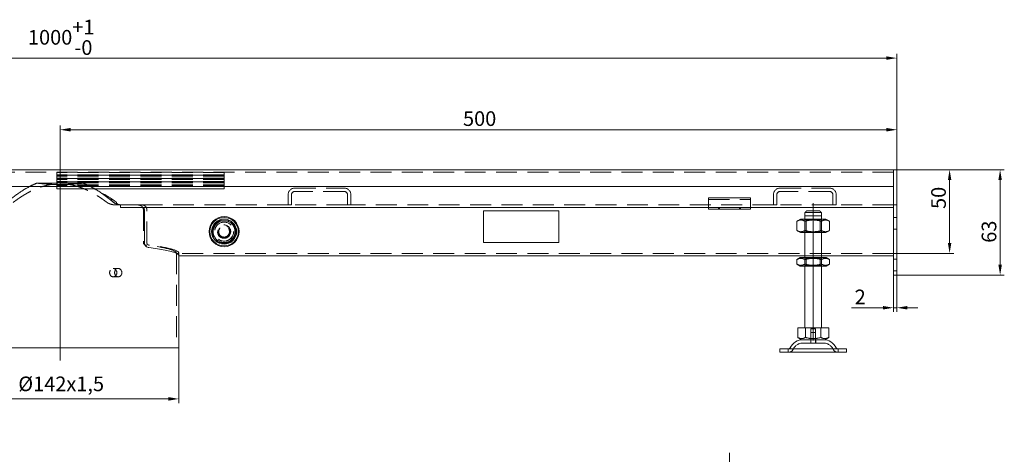
# Model space of a CAD drawing. Extents: x 571 to 38039, y -11097 to 12501.
# Drawn here: x 21743 to 22331, y -10050 to -9791 of the extents above; entities that cross this region are included whole.
import ezdxf

# ---------------------------------------------------------------- set-up
doc = ezdxf.new("R2010")
doc.units = 0
doc.header["$LTSCALE"] = 25
for name, pattern in [('AUSGEZOGEN', [0]), ('GESTRICHELT', [0.75, 0.5, -0.25]), ('STRICHPUNKT', [1, 0.5, -0.25, 0, -0.25])]:
    doc.linetypes.add(name, pattern=pattern)
doc.layers.get('Defpoints').update_dxf_attribs({"linetype": 'CONTINUOUS'})
for name, color, linetype, lineweight in [('ACO_DIMENSION', 3, 'AUSGEZOGEN', 9), ('ACO_HIDDEN', 81, 'GESTRICHELT', 9), ('ACO_MITTE', 1, 'STRICHPUNKT', 9), ('ACO_VISIBLE ( NOTE )', 7, 'CONTINUOUS', 15)]:
    doc.layers.add(name, color=color, linetype=linetype, lineweight=lineweight)
doc.styles.add('Text poznámky (ISO)', font='tahoma.ttf')
doc.dimstyles.new('Výchozí (ISO)', dxfattribs={"dimscale": 2.5, "dimtxt": 3.5, "dimasz": 2.5, "dimexe": 1, "dimexo": 0, "dimgap": 0.762, "dimtad": 1, "dimrnd": 1e-08, "dimtxsty": 'Text poznámky (ISO)', "dimcen": 0.09, "dimdle": 10, "dimclrd": 256, "dimclre": 256, "dimclrt": 256, "dimazin": 2, "dimtfac": 1.001486, "dimtmove": 0, "dimatfit": 3, "dimfxl": 1, "dimtolj": 1, "dimlwd": -1, "dimlwe": -1, "dimarcsym": 0})

# ---------------------------------------------------------------- blocks, each defined once
blk = doc.blocks.new('*D599')
at = {"layer": 'ACO_DIMENSION', "transparency": 16777216}
for p, q in [((22264.82, -9880.44), (22300.85, -9880.44)), ((22298.35, -9924.18), (22298.35, -9886.69)), ((22264.82, -9930.43), (22300.85, -9930.43))]:
    blk.add_line(p, q, dxfattribs=at)
for points in [[(22297.31, -9886.69), (22299.39, -9886.69), (22298.35, -9880.44)], [(22297.31, -9924.18), (22299.39, -9924.18), (22298.35, -9930.43)]]:
    blk.add_solid(points, dxfattribs=at)
at = {"layer": 'Defpoints', "color": 0, "transparency": 16777216}
for p in [(22264.82, -9880.44), (22298.35, -9880.44), (22264.82, -9930.43)]:
    blk.add_point(p, dxfattribs=at)
at = {"layer": 'ACO_DIMENSION', "transparency": 16777216, "insert": (22287.34, -9903.9), "char_height": 8.75, "attachment_point": 1, "rotation": 90, "style": 'Text poznámky (ISO)'}
blk.add_mtext('\\A1;50', dxfattribs=at)
blk = doc.blocks.new('*D600')
at = {"layer": 'ACO_DIMENSION', "transparency": 16777216}
for p, q in [((22266.82, -9880.44), (22331.02, -9880.44)), ((22328.52, -9886.69), (22328.52, -9937.19)), ((22266.82, -9943.44), (22331.02, -9943.44))]:
    blk.add_line(p, q, dxfattribs=at)
for points in [[(22327.48, -9886.69), (22329.56, -9886.69), (22328.52, -9880.44)], [(22327.48, -9937.19), (22329.56, -9937.19), (22328.52, -9943.44)]]:
    blk.add_solid(points, dxfattribs=at)
at = {"layer": 'Defpoints', "color": 0, "transparency": 16777216}
for p in [(22266.82, -9880.44), (22266.82, -9943.44), (22328.52, -9943.44)]:
    blk.add_point(p, dxfattribs=at)
at = {"layer": 'ACO_DIMENSION', "transparency": 16777216, "insert": (22317.5, -9924.11), "char_height": 8.75, "attachment_point": 1, "rotation": 90, "style": 'Text poznámky (ISO)'}
blk.add_mtext('\\A1;63', dxfattribs=at)
blk = doc.blocks.new('*D601')
at = {"layer": 'ACO_DIMENSION', "transparency": 16777216}
for p, q in [((22264.82, -9943.44), (22264.82, -9965.42)), ((22266.82, -9943.44), (22266.82, -9965.42)), ((22258.57, -9962.92), (22239.69, -9962.92)), ((22266.82, -9962.92), (22264.82, -9962.92)), ((22273.07, -9962.92), (22279.32, -9962.92))]:
    blk.add_line(p, q, dxfattribs=at)
for points in [[(22258.57, -9961.88), (22258.57, -9963.96), (22264.82, -9962.92)], [(22273.07, -9961.88), (22273.07, -9963.96), (22266.82, -9962.92)]]:
    blk.add_solid(points, dxfattribs=at)
at = {"layer": 'Defpoints', "color": 0, "transparency": 16777216}
for p in [(22264.82, -9943.44), (22266.82, -9943.44), (22264.82, -9962.92)]:
    blk.add_point(p, dxfattribs=at)
at = {"layer": 'ACO_DIMENSION', "transparency": 16777216, "insert": (22241.6, -9952.08), "char_height": 8.75, "attachment_point": 1, "style": 'Text poznámky (ISO)'}
blk.add_mtext('\\A1;2', dxfattribs=at)
blk = doc.blocks.new('*D602')
at = {"layer": 'ACO_DIMENSION', "transparency": 16777216}
for p, q in [((21766.82, -9888.48), (21766.82, -9854.06)), ((22266.82, -9880.44), (22266.82, -9854.06)), ((22260.57, -9856.56), (21773.07, -9856.56))]:
    blk.add_line(p, q, dxfattribs=at)
for points in [[(21773.07, -9855.52), (21773.07, -9857.6), (21766.82, -9856.56)], [(22260.57, -9855.52), (22260.57, -9857.6), (22266.82, -9856.56)]]:
    blk.add_solid(points, dxfattribs=at)
at = {"layer": 'Defpoints', "color": 0, "transparency": 16777216}
for p in [(21766.82, -9856.56), (22266.82, -9880.44), (21766.82, -9888.48)]:
    blk.add_point(p, dxfattribs=at)
at = {"layer": 'ACO_DIMENSION', "transparency": 16777216, "insert": (22007.58, -9845.55), "char_height": 8.75, "attachment_point": 1, "style": 'Text poznámky (ISO)'}
blk.add_mtext('\\A1;500', dxfattribs=at)
blk = doc.blocks.new('*D605')
at = {"layer": 'ACO_DIMENSION', "transparency": 16777216}
for p, q in [((21266.82, -9880.44), (21266.82, -9811.25)), ((22266.82, -9880.44), (22266.82, -9811.25)), ((21273.07, -9813.75), (22260.57, -9813.75))]:
    blk.add_line(p, q, dxfattribs=at)
for points in [[(21273.07, -9812.71), (21273.07, -9814.79), (21266.82, -9813.75)], [(22260.57, -9812.71), (22260.57, -9814.79), (22266.82, -9813.75)]]:
    blk.add_solid(points, dxfattribs=at)
at = {"layer": 'Defpoints', "color": 0, "transparency": 16777216}
for p in [(22266.82, -9813.75), (21266.82, -9880.44), (22266.82, -9880.44)]:
    blk.add_point(p, dxfattribs=at)
at = {"layer": 'ACO_DIMENSION', "transparency": 16777216, "insert": (21747.62, -9790.83), "char_height": 8.75, "attachment_point": 1, "style": 'Text poznámky (ISO)'}
blk.add_mtext('\\A1;1000{\\H8.763000;\\S+1^ -0;}', dxfattribs=at)
blk = doc.blocks.new('*D606')
at = {"layer": 'ACO_DIMENSION', "transparency": 16777216}
for p, q in [((21599.59, -9886.69), (21599.59, -9980.71)), ((21695.82, -9986.96), (21597.09, -9986.96)), ((21599.59, -9986.96), (21599.59, -10050.34))]:
    blk.add_line(p, q, dxfattribs=at)
for points in [[(21598.55, -9886.69), (21600.64, -9886.69), (21599.59, -9880.44)], [(21598.55, -9980.71), (21600.64, -9980.71), (21599.59, -9986.96)]]:
    blk.add_solid(points, dxfattribs=at)
at = {"layer": 'Defpoints', "color": 0, "transparency": 16777216}
for p in [(21599.59, -9880.44), (22264.82, -9880.44), (21695.82, -9986.96)]:
    blk.add_point(p, dxfattribs=at)
at = {"layer": 'ACO_DIMENSION', "transparency": 16777216, "insert": (21586.57, -10048.44), "char_height": 8.75, "attachment_point": 1, "rotation": 90, "style": 'Text poznámky (ISO)'}
blk.add_mtext('\\A1;106,5{\\H8.763000;±2}', dxfattribs=at)
blk = doc.blocks.new('*D607')
at = {"layer": 'ACO_DIMENSION', "transparency": 16777216}
for p, q in [((21695.82, -9986.96), (21695.82, -10019.88)), ((21837.82, -9986.96), (21837.82, -10019.88)), ((21702.07, -10017.38), (21831.57, -10017.38))]:
    blk.add_line(p, q, dxfattribs=at)
for points in [[(21702.07, -10016.33), (21702.07, -10018.42), (21695.82, -10017.38)], [(21831.57, -10016.33), (21831.57, -10018.42), (21837.82, -10017.38)]]:
    blk.add_solid(points, dxfattribs=at)
at = {"layer": 'Defpoints', "color": 0, "transparency": 16777216}
for p in [(21695.82, -9986.96), (21837.82, -9986.96), (21837.82, -10017.38)]:
    blk.add_point(p, dxfattribs=at)
at = {"layer": 'ACO_DIMENSION', "transparency": 16777216, "insert": (21741.85, -10004.01), "char_height": 8.75, "attachment_point": 1, "style": 'Text poznámky (ISO)'}
blk.add_mtext('\\A1;{Ø}142{x1,5}', dxfattribs=at)

msp = doc.modelspace()

# ---------------------------------------------------------------- linework, layer by layer
at = {"layer": 'ACO_HIDDEN'}
for p, q in [((22264.824, -9881.938), (21268.824, -9881.938)), ((21764.824, -9882.055), (21764.824, -9881.938)), ((21764.824, -9882.055), (21764.824, -9883.443)), ((21864.824, -9882.055), (21764.824, -9882.055)), ((21764.824, -9883.519), (21764.824, -9883.443)), ((21864.824, -9883.443), (21764.824, -9883.443)), ((21764.824, -9883.519), (21764.824, -9883.937)), ((21764.824, -9883.669), (21864.824, -9883.669)), ((21864.824, -9883.683), (21764.824, -9883.683)), ((21764.824, -9883.937), (21764.824, -9884.376)), ((21864.824, -9883.937), (21764.824, -9883.937)), ((21864.824, -9881.938), (21864.824, -9882.055)), ((21864.824, -9883.443), (21864.824, -9882.055)), ((21864.824, -9883.443), (21864.824, -9883.519)), ((21864.824, -9883.937), (21864.824, -9883.519)), ((21864.824, -9884.376), (21864.824, -9883.937)), ((21753.049, -9888.438), (21780.599, -9888.438)), ((21753.049, -9888.482), (21766.824, -9888.482)), ((21762.086, -9889.193), (21766.824, -9889.193)), ((21764.824, -9884.376), (21764.824, -9885.443)), ((21864.824, -9884.376), (21764.824, -9884.376)), ((21764.824, -9885.519), (21764.824, -9885.443)), ((21864.824, -9885.443), (21764.824, -9885.443)), ((21764.824, -9885.519), (21764.824, -9885.937)), ((21764.824, -9885.669), (21864.824, -9885.669)), ((21864.824, -9885.683), (21764.824, -9885.683)), ((21764.824, -9885.937), (21764.824, -9886.376)), ((21864.824, -9885.937), (21764.824, -9885.937)), ((21764.824, -9886.376), (21764.824, -9887.443)), ((21864.824, -9886.376), (21764.824, -9886.376)), ((21764.824, -9887.519), (21764.824, -9887.443)), ((21864.824, -9887.443), (21764.824, -9887.443)), ((21764.824, -9887.519), (21764.824, -9887.937)), ((21764.824, -9887.669), (21864.824, -9887.669)), ((21864.824, -9887.683), (21764.824, -9887.683)), ((21764.824, -9887.937), (21764.824, -9888.376)), ((21864.824, -9887.937), (21764.824, -9887.937)), ((21764.824, -9888.376), (21764.824, -9889.443)), ((21864.824, -9888.376), (21764.824, -9888.376)), ((21764.824, -9889.443), (21764.824, -9889.938)), ((21864.824, -9889.443), (21764.824, -9889.443)), ((21766.824, -9888.482), (21766.935, -9888.482)), ((21766.824, -9888.482), (21766.824, -9891.807)), ((21766.824, -9889.193), (21766.933, -9889.193)), ((21766.933, -9889.193), (21766.935, -9888.482)), ((21766.936, -9891.807), (21766.933, -9889.193)), ((21766.933, -9889.193), (21771.561, -9889.193)), ((21766.935, -9888.482), (21780.599, -9888.482)), ((21766.935, -9888.482), (21766.938, -9891.807)), ((21864.824, -9885.443), (21864.824, -9884.376)), ((21864.824, -9885.443), (21864.824, -9885.519)), ((21864.824, -9885.937), (21864.824, -9885.519)), ((21864.824, -9886.376), (21864.824, -9885.937)), ((21864.824, -9887.443), (21864.824, -9886.376)), ((21864.824, -9887.443), (21864.824, -9887.519)), ((21864.824, -9887.937), (21864.824, -9887.519)), ((21864.824, -9888.376), (21864.824, -9887.937)), ((21864.824, -9889.443), (21864.824, -9888.376)), ((21864.824, -9889.938), (21864.824, -9889.443)), ((21764.824, -9889.938), (21764.824, -9890.438)), ((21864.824, -9889.938), (21764.824, -9889.938)), ((21864.824, -9890.438), (21864.824, -9889.938)), ((21903.074, -9901.438), (21903.074, -9895.438)), ((21905.074, -9895.438), (21905.074, -9901.438)), ((21907.074, -9891.438), (21936.574, -9891.438)), ((21936.574, -9893.438), (21907.074, -9893.438)), ((21938.574, -9901.438), (21938.574, -9895.438)), ((21940.574, -9895.438), (21940.574, -9901.438)), ((22193.074, -9901.438), (22193.074, -9895.438)), ((22195.074, -9895.438), (22195.074, -9901.438)), ((22197.074, -9891.438), (22226.574, -9891.438)), ((22226.574, -9893.438), (22197.074, -9893.438)), ((22228.574, -9901.438), (22228.574, -9895.438)), ((22230.574, -9895.438), (22230.574, -9901.438)), ((21799.636, -9901.482), (21802.839, -9901.482)), ((21802.84, -9901.482), (21815.464, -9901.482)), ((21903.074, -9901.438), (21803.155, -9901.438)), ((21905.074, -9901.438), (21903.074, -9901.438)), ((21938.574, -9901.438), (21905.074, -9901.438)), ((21940.574, -9901.438), (21938.574, -9901.438)), ((22193.074, -9901.438), (21940.574, -9901.438)), ((22154.324, -9898.242), (22179.324, -9898.242)), ((22195.074, -9901.438), (22193.074, -9901.438)), ((22228.574, -9901.438), (22195.074, -9901.438)), ((22230.574, -9901.438), (22228.574, -9901.438)), ((22264.824, -9901.438), (22230.574, -9901.438)), ((22264.824, -9901.438), (22266.824, -9901.438)), ((21816.603, -9904.482), (21816.603, -9923.99)), ((21818.677, -9923.99), (21818.677, -9904.438)), ((21818.677, -9923.99), (21818.677, -9904.482)), ((22160.324, -9903.938), (22160.324, -9902.938)), ((22160.824, -9902.938), (22160.824, -9903.938)), ((22172.824, -9902.938), (22172.824, -9903.938)), ((22173.324, -9903.938), (22173.324, -9902.938)), ((22212.636, -9910.459), (22211.824, -9909.99)), ((22211.824, -9917.99), (22211.824, -9909.99)), ((22221.723, -9907.99), (22211.925, -9907.99)), ((22212.636, -9910.459), (22221.012, -9910.459)), ((22212.636, -9917.521), (22212.636, -9910.459)), ((22221.012, -9910.459), (22221.824, -9909.99)), ((22221.012, -9917.521), (22221.012, -9910.459)), ((22221.824, -9917.99), (22221.824, -9909.99)), ((22264.824, -9908.938), (22266.824, -9908.938)), ((22212.636, -9917.521), (22211.824, -9917.99)), ((22221.012, -9917.521), (22212.636, -9917.521)), ((22221.012, -9917.521), (22221.824, -9917.99)), ((22264.824, -9915.938), (22266.824, -9915.938)), ((21836.324, -9930.43), (21837.824, -9930.43)), ((21836.324, -9930.43), (21836.324, -9986.957)), ((21837.824, -9930.43), (21837.824, -9931.93)), ((22264.824, -9930.43), (21837.824, -9930.43)), ((21837.824, -9930.43), (21837.824, -9931.93)), ((22264.824, -9930.43), (22266.824, -9930.43)), ((22221.824, -9931.93), (22211.824, -9931.93)), ((22211.824, -9937.99), (22211.824, -9932.99)), ((22212.636, -9933.459), (22211.824, -9932.99)), ((22212.636, -9933.459), (22221.012, -9933.459)), ((22212.636, -9937.521), (22212.636, -9933.459)), ((22221.012, -9933.459), (22221.824, -9932.99)), ((22221.012, -9937.521), (22221.012, -9933.459)), ((22221.824, -9937.99), (22221.824, -9932.99)), ((22264.824, -9933.938), (22266.824, -9933.938)), ((21801.574, -9939.457), (21798.574, -9939.457)), ((22212.636, -9937.521), (22211.824, -9937.99)), ((22221.012, -9937.521), (22212.636, -9937.521)), ((22221.012, -9937.521), (22221.824, -9937.99)), ((22264.824, -9940.938), (22266.824, -9940.938)), ((21801.574, -9944.457), (21798.574, -9944.457)), ((22215.424, -9975.49), (22218.224, -9975.49)), ((22215.424, -9981.99), (22215.424, -9975.49)), ((22215.424, -9977.69), (22218.224, -9977.69)), ((22215.424, -9983.99), (22215.424, -9977.69)), ((22218.224, -9981.99), (22218.224, -9975.49)), ((22218.224, -9983.99), (22218.224, -9977.69)), ((22222.871, -9983.99), (22210.777, -9983.99)), ((22215.324, -9981.99), (22215.324, -9983.99)), ((22218.324, -9981.99), (22218.324, -9983.99)), ((22201.824, -9989.49), (22201.824, -9987.49)), ((22231.824, -9989.49), (22231.824, -9987.49))]:
    msp.add_line(p, q, dxfattribs=at)
for radius in [7, 5.7, 5.65, 4, 4, 3.662, 3.324, 3.233]:
    msp.add_circle((21864.824, -9917.438), radius, dxfattribs=at)
for centre, radius, start, end in [((21907.074, -9895.438), 4, 90, 180), ((21907.074, -9895.438), 2, 90, 180), ((21936.574, -9895.438), 4, 0, 90), ((21936.574, -9895.438), 2, 0, 90), ((22197.074, -9895.438), 4, 90, 180), ((22197.074, -9895.438), 2, 90, 180), ((22226.574, -9895.438), 4, 0, 90), ((22226.574, -9895.438), 2, 0, 90), ((21864.824, -9917.438), 6.5, 90, 150), ((21864.824, -9917.438), 6.5, 30, 90), ((21864.824, -9917.438), 6.5, 150, 210), ((21864.824, -9917.438), 6.5, 330, 30), ((21864.824, -9917.438), 6.5, 210, 270), ((21864.824, -9917.438), 6.5, 270, 330), ((22210.777, -9990.49), 6.5, 90, 155.098938), ((22222.871, -9990.49), 6.5, 24.901062, 90), ((22202.16, -9986.49), 3, 270, 335.098938), ((22231.488, -9986.49), 3, 204.901062, 270)]:
    msp.add_arc(centre, radius, start, end, dxfattribs=at)
for major_axis, start_param, end_param in [((69.5, 0), 0.002256, 0.7457392), ((-71, 0), 3.143801, 3.8679893), ((-71, 0), 3.143801, 3.8679893)]:
    msp.add_ellipse((21766.824, -9930.438), major_axis=major_axis, ratio=0.1051042, start_param=start_param, end_param=end_param, dxfattribs=at)
for centre in [(21798.574, -9941.957), (21801.574, -9941.957)]:
    msp.add_ellipse(centre, major_axis=(0, 2.5), ratio=0.8660254, dxfattribs=at)
for points, weights in [([(21738.816, -9899.982), (21750.966, -9890.754), (21762.086, -9889.193)], [1, 1.01611867265, 1]), ([(21753.049, -9888.482), (21750.93, -9889.329), (21748.777, -9890.438)], [1, 1.00225707293, 1.00341842295]), ([(21762.086, -9889.193), (21757.615, -9889.011), (21753.049, -9888.482)], [1, 1.00255455806, 1]), ([(21780.599, -9888.482), (21776.033, -9889.011), (21771.561, -9889.193)], [1, 1.00255455806, 1]), ([(21771.561, -9889.193), (21782.681, -9890.754), (21794.832, -9899.982)], [1, 1.01611867265, 1]), ([(21787.37, -9891.807), (21783.938, -9889.817), (21780.599, -9888.482)], [1.00439492578, 1.00356175874, 1]), ([(21857.318, -9917.438), (21859.195, -9914.188), (21861.071, -9910.938)], [1, 1.15470053838, 1]), ([(21861.071, -9910.938), (21864.824, -9910.938), (21868.576, -9910.938)], [1, 1.15470053838, 1]), ([(21868.576, -9910.938), (21870.453, -9914.188), (21872.329, -9917.438)], [1, 1.15470053838, 1]), ([(21861.071, -9923.938), (21859.195, -9920.688), (21857.318, -9917.438)], [1, 1.15470053838, 1]), ([(21872.329, -9917.438), (21870.453, -9920.688), (21868.576, -9923.938)], [1, 1.15470053838, 1]), ([(21868.576, -9923.938), (21864.824, -9923.938), (21861.071, -9923.938)], [1, 1.15470053838, 1])]:
    msp.add_rational_spline(points, weights, degree=2, dxfattribs=at)
for points in [[(21748.693, -9890.438), (21750.114, -9889.703), (21751.567, -9889.031), (21753.049, -9888.438)], [(21780.599, -9888.438), (21782.96, -9889.382), (21785.245, -9890.527), (21787.446, -9891.807)], [(21836.323, -9930.422), (21836.324, -9930.427), (21836.324, -9930.43), (21836.324, -9930.43)], [(21837.824, -9930.43), (21837.824, -9930.43), (21837.824, -9930.427), (21837.823, -9930.422)], [(21837.824, -9930.43), (21837.824, -9930.43), (21837.824, -9930.427), (21837.823, -9930.422)]]:
    msp.add_open_spline(points, degree=3, dxfattribs=at)
for points, knots in [([(21794.832, -9899.982), (21795.085, -9900.174), (21795.384, -9900.341), (21796.14, -9900.713), (21796.702, -9900.922), (21797.254, -9901.083)], [0.90653422, 0.90653422, 0.90653422, 0.90653422, 0.99650532, 0.99650532, 1.16206492, 1.16206492, 1.16206492, 1.16206492]), ([(21797.254, -9901.083), (21797.438, -9901.137), (21797.622, -9901.187), (21798.155, -9901.318), (21798.503, -9901.386), (21798.962, -9901.444), (21799.077, -9901.456), (21799.283, -9901.471), (21799.374, -9901.476), (21799.521, -9901.481), (21799.579, -9901.482), (21799.636, -9901.482)], [-0.26295478, -0.26295478, -0.26295478, -0.26295478, -0.20269471, -0.20269471, -0.08852225, -0.08852225, -0.0499393, -0.0499393, -0.01953385, -0.01953385, 0, 0, 0, 0]), ([(21797.565, -9897.813), (21798.272, -9898.289), (21798.973, -9898.784), (21799.947, -9899.508), (21800.229, -9899.722), (21800.51, -9899.938)], [9.01879565, 9.01879565, 9.01879565, 9.01879565, 9.28237867, 9.28237867, 9.39068663, 9.39068663, 9.39068663, 9.39068663]), ([(21803.155, -9901.438), (21802.815, -9901.438), (21802.442, -9901.396), (21801.719, -9901.205), (21801.368, -9901.06), (21800.934, -9900.747), (21800.79, -9900.616), (21800.631, -9900.385), (21800.587, -9900.302), (21800.527, -9900.126), (21800.51, -9900.034), (21800.51, -9899.938)], [0.33107393, 0.33107393, 0.33107393, 0.33107393, 0.44992014, 0.44992014, 0.56876636, 0.56876636, 0.62594232, 0.62594232, 0.6545303, 0.6545303, 0.68311828, 0.68311828, 0.68311828, 0.68311828]), ([(21813.142, -9901.482), (21813.187, -9901.482), (21813.233, -9901.483), (21813.334, -9901.486), (21813.39, -9901.49), (21813.577, -9901.504), (21813.709, -9901.521), (21814.391, -9901.639), (21814.936, -9901.839), (21815.657, -9902.299), (21815.89, -9902.509), (21816.056, -9902.742)], [-0.31963803, -0.31963803, -0.31963803, -0.31963803, -0.30670311, -0.30670311, -0.29077109, -0.29077109, -0.25381772, -0.25381772, -0.09920383, -0.09920383, 0, 0, 0, 0]), ([(21818.151, -9902.742), (21817.988, -9902.503), (21817.768, -9902.29), (21817.242, -9901.926), (21816.949, -9901.786), (21816.442, -9901.611), (21816.222, -9901.558), (21815.896, -9901.507), (21815.789, -9901.496), (21815.609, -9901.484), (21815.536, -9901.482), (21815.464, -9901.482)], [-0.40223198, -0.40223198, -0.40223198, -0.40223198, -0.28389696, -0.28389696, -0.16289573, -0.16289573, -0.07376, -0.07376, -0.03003301, -0.03003301, 0, 0, 0, 0]), ([(21818.677, -9904.438), (21818.677, -9904.068), (21818.609, -9903.685), (21818.355, -9903), (21818.171, -9902.698), (21817.68, -9902.116), (21817.313, -9901.851), (21816.52, -9901.512), (21816.095, -9901.438), (21815.699, -9901.438)], [0, 0, 0, 0, 0.11103274, 0.11103274, 0.22206549, 0.22206549, 0.38595352, 0.38595352, 0.54984155, 0.54984155, 0.54984155, 0.54984155]), ([(21816.056, -9902.742), (21816.19, -9902.932), (21816.31, -9903.151), (21816.533, -9903.73), (21816.603, -9904.112), (21816.603, -9904.482)], [0.95041814, 0.95041814, 0.95041814, 0.95041814, 1.02810361, 1.02810361, 1.13903648, 1.13903648, 1.13903648, 1.13903648]), ([(21818.677, -9904.482), (21818.677, -9904.112), (21818.609, -9903.728), (21818.395, -9903.149), (21818.28, -9902.931), (21818.151, -9902.742)], [1.12059337, 1.12059337, 1.12059337, 1.12059337, 1.23162611, 1.23162611, 1.30834126, 1.30834126, 1.30834126, 1.30834126]), ([(21816.603, -9923.99), (21816.603, -9924.177), (21816.639, -9924.37), (21816.771, -9924.713), (21816.866, -9924.865), (21817.107, -9925.15), (21817.282, -9925.28), (21817.601, -9925.428), (21817.742, -9925.466), (21817.877, -9925.482)], [0, 0, 0, 0, 0.05602747, 0.05602747, 0.11205494, 0.11205494, 0.19106978, 0.19106978, 0.24915499, 0.24915499, 0.24915499, 0.24915499]), ([(21819.901, -9925.482), (21819.783, -9925.468), (21819.66, -9925.435), (21819.374, -9925.308), (21819.216, -9925.194), (21818.973, -9924.93), (21818.867, -9924.771), (21818.755, -9924.495), (21818.726, -9924.397), (21818.687, -9924.196), (21818.677, -9924.092), (21818.677, -9923.99)], [0.28413986, 0.28413986, 0.28413986, 0.28413986, 0.33591107, 0.33591107, 0.40821531, 0.40821531, 0.46953296, 0.46953296, 0.50019178, 0.50019178, 0.5308506, 0.5308506, 0.5308506, 0.5308506]), ([(21819.901, -9925.482), (21819.771, -9925.466), (21819.636, -9925.428), (21819.33, -9925.281), (21819.164, -9925.151), (21818.931, -9924.868), (21818.839, -9924.715), (21818.712, -9924.37), (21818.677, -9924.177), (21818.677, -9923.99)], [-0.24648929, -0.24648929, -0.24648929, -0.24648929, -0.18955736, -0.18955736, -0.11205438, -0.11205438, -0.05602719, -0.05602719, 0, 0, 0, 0])]:
    msp.add_open_spline(points, degree=3, knots=knots, dxfattribs=at)
at = {"layer": 'ACO_MITTE', "linetype": 'Continuous'}
for p, q in [((21766.824, -9994.457), (21766.824, -9882.938)), ((22216.824, -9982.49), (22216.824, -9900.49)), ((22166.824, -10049.61), (22166.824, -10174.257))]:
    msp.add_line(p, q, dxfattribs=at)
at = {"layer": 'ACO_VISIBLE ( NOTE )'}
for p, q in [((22264.824, -9880.438), (21268.824, -9880.438)), ((22264.824, -9880.438), (22264.824, -9883.438)), ((22264.824, -9880.438), (22266.824, -9880.438)), ((22264.824, -9883.438), (22264.824, -9880.438)), ((22264.824, -9890.438), (22264.824, -9883.438)), ((22264.824, -9883.438), (22264.824, -9932.196)), ((22266.824, -9880.438), (22266.824, -9883.438)), ((22266.824, -9932.196), (22266.824, -9883.438)), ((22264.824, -9890.438), (21268.824, -9890.438)), ((21764.824, -9890.438), (21764.824, -9891.807)), ((21864.824, -9891.807), (21764.824, -9891.807)), ((21766.824, -9891.807), (21766.824, -9900.372)), ((21766.944, -9901.083), (21766.936, -9891.807)), ((21766.938, -9891.807), (21766.947, -9900.372)), ((21864.824, -9891.807), (21864.824, -9890.438)), ((21766.824, -9902.742), (21766.824, -9900.372)), ((21797.565, -9897.813), (21797.565, -9898.932)), ((21802.839, -9901.482), (21802.84, -9901.482)), ((21802.84, -9902.932), (21802.84, -9901.438)), ((22154.324, -9897.242), (22154.324, -9899.145)), ((22154.324, -9897.242), (22179.324, -9897.242)), ((22154.324, -9901.62), (22154.324, -9899.145)), ((22154.324, -9902.938), (22154.324, -9901.62)), ((22179.324, -9897.242), (22179.324, -9899.145)), ((22179.324, -9901.62), (22179.324, -9899.145)), ((22179.324, -9902.938), (22179.324, -9901.62)), ((21766.824, -9902.742), (21766.824, -9986.957)), ((21766.945, -9986.957), (21766.945, -9902.742)), ((21766.948, -9902.742), (21766.948, -9986.957)), ((22154.324, -9902.938), (21803.155, -9902.938)), ((21817.232, -9904.438), (21817.232, -9923.99)), ((22019.824, -9904.99), (22019.824, -9923.99)), ((22064.824, -9904.99), (22019.824, -9904.99)), ((22064.824, -9923.99), (22064.824, -9904.99)), ((22154.324, -9903.938), (22154.324, -9902.938)), ((22179.324, -9902.938), (22154.324, -9902.938)), ((22154.324, -9903.938), (22179.324, -9903.938)), ((22264.824, -9902.938), (22179.324, -9902.938)), ((22179.324, -9902.938), (22179.324, -9903.938)), ((22221.723, -9905.99), (22211.925, -9905.99)), ((22211.925, -9905.99), (22211.925, -9907.99)), ((22212.951, -9904.99), (22220.697, -9904.99)), ((22221.723, -9907.99), (22221.723, -9905.99)), ((22209.174, -9909.99), (22207.009, -9911.24)), ((22207.009, -9916.74), (22207.009, -9911.24)), ((22224.474, -9909.99), (22209.174, -9909.99)), ((22211.824, -9907.99), (22211.925, -9907.99)), ((22211.824, -9909.99), (22211.824, -9907.99)), ((22211.916, -9916.74), (22211.916, -9911.24)), ((22221.723, -9907.99), (22221.824, -9907.99)), ((22221.731, -9916.74), (22221.731, -9911.24)), ((22221.824, -9909.99), (22221.824, -9907.99)), ((22224.474, -9909.99), (22226.639, -9911.24)), ((22226.639, -9916.74), (22226.639, -9911.24)), ((22209.174, -9917.99), (22207.009, -9916.74)), ((22209.174, -9917.99), (22224.474, -9917.99)), ((22211.824, -9932.99), (22211.824, -9917.99)), ((22221.824, -9932.99), (22221.824, -9917.99)), ((22224.474, -9917.99), (22226.639, -9916.74)), ((22019.824, -9923.99), (22064.824, -9923.99)), ((22211.824, -9931.93), (21837.824, -9931.93)), ((21837.824, -9931.93), (21837.824, -9986.957)), ((22209.024, -9932.99), (22207.009, -9934.153)), ((22207.009, -9936.827), (22207.009, -9934.153)), ((22209.024, -9937.99), (22207.009, -9936.827)), ((22224.624, -9932.99), (22209.024, -9932.99)), ((22211.916, -9936.827), (22211.916, -9934.153)), ((22221.731, -9936.827), (22221.731, -9934.153)), ((22264.824, -9931.93), (22221.824, -9931.93)), ((22224.624, -9932.99), (22226.639, -9934.153)), ((22224.624, -9937.99), (22226.639, -9936.827)), ((22226.639, -9936.827), (22226.639, -9934.153)), ((22264.824, -9934.317), (22264.824, -9932.196)), ((22264.824, -9934.317), (22264.824, -9942.56)), ((22266.824, -9932.196), (22266.824, -9934.317)), ((22266.824, -9942.56), (22266.824, -9934.317)), ((22209.024, -9937.99), (22224.624, -9937.99)), ((22211.824, -9974.99), (22211.824, -9937.99)), ((22221.824, -9974.99), (22221.824, -9937.99)), ((22264.824, -9943.438), (22264.824, -9942.56)), ((22266.824, -9942.56), (22266.824, -9943.438)), ((22264.824, -9943.438), (22266.824, -9943.438)), ((22207.574, -9974.99), (22207.574, -9980.655)), ((22207.574, -9974.99), (22212.199, -9974.99)), ((22212.199, -9974.99), (22212.199, -9980.655)), ((22212.199, -9974.99), (22221.449, -9974.99)), ((22221.449, -9974.99), (22226.074, -9974.99)), ((22221.449, -9974.99), (22221.449, -9980.655)), ((22226.074, -9974.99), (22226.074, -9980.655)), ((22209.886, -9981.99), (22207.574, -9980.655)), ((22209.886, -9981.99), (22223.761, -9981.99)), ((22223.761, -9981.99), (22226.074, -9980.655)), ((21695.824, -9986.957), (21766.824, -9986.957)), ((21766.824, -9986.957), (21766.945, -9986.957)), ((21766.948, -9986.957), (21766.945, -9986.957)), ((21766.948, -9986.957), (21837.824, -9986.957)), ((22196.824, -9987.49), (22236.824, -9987.49)), ((22196.824, -9987.49), (22196.824, -9989.49)), ((22196.824, -9989.49), (22236.824, -9989.49)), ((22236.824, -9987.49), (22236.824, -9989.49))]:
    msp.add_line(p, q, dxfattribs=at)
for radius in [9, 8.5, 7.5]:
    msp.add_circle((21864.824, -9917.438), radius, dxfattribs=at)
for centre, radius, start, end in [((21766.824, -9943.525), 55.087, 56.079482, 64.008883), ((22210.777, -9990.49), 8.5, 90, 155.098938), ((22222.871, -9990.49), 8.5, 24.901062, 90), ((22202.16, -9986.49), 1, 270, 335.098938), ((22231.488, -9986.49), 1, 204.901062, 270)]:
    msp.add_arc(centre, radius, start, end, dxfattribs=at)
for centre, major_axis, ratio, start_param, end_param in [((21766.939, -9902.742), (0, 3.5), 0.0017453, 4.712389, 5.2063303), ((21766.939, -9902.742), (0, -5), 0.0017453, 1.5707963, 2.0647377), ((21766.824, -9931.947), (71, 0), 0.1051042, 0.0044167, 0.7293546)]:
    msp.add_ellipse(centre, major_axis=major_axis, ratio=ratio, start_param=start_param, end_param=end_param, dxfattribs=at)
for points, weights in [([(21748.777, -9890.438), (21742.09, -9893.883), (21734.875, -9899.982)], [1.00341842295, 1.00704158861, 1]), ([(21798.772, -9899.982), (21792.887, -9895.007), (21787.37, -9891.807)], [1, 1.0057369028, 1.00439492578]), ([(22212.951, -9904.99), (22212.495, -9905.432), (22211.925, -9905.99)], [1, 1.01641431551, 1.01967201941]), ([(22221.723, -9905.99), (22221.153, -9905.432), (22220.697, -9904.99)], [1.01967201941, 1.01641431551, 1]), ([(22211.916, -9911.24), (22209.462, -9909.823), (22207.009, -9911.24)], [1, 1.15470053838, 1]), ([(22221.731, -9911.24), (22216.824, -9909.823), (22211.916, -9911.24)], [1, 1.15470053838, 1]), ([(22226.639, -9911.24), (22224.185, -9909.823), (22221.731, -9911.24)], [1, 1.15470053838, 1]), ([(22207.009, -9916.74), (22209.462, -9918.157), (22211.916, -9916.74)], [1, 1.15470053838, 1]), ([(22211.916, -9916.74), (22216.824, -9918.157), (22221.731, -9916.74)], [1, 1.15470053838, 1]), ([(22221.731, -9916.74), (22224.185, -9918.157), (22226.639, -9916.74)], [1, 1.15470053838, 1]), ([(22211.916, -9934.153), (22209.462, -9932.737), (22207.009, -9934.153)], [1, 1.15470053838, 1]), ([(22207.009, -9936.827), (22209.462, -9938.243), (22211.916, -9936.827)], [1, 1.15470053838, 1]), ([(22221.731, -9934.153), (22216.824, -9932.737), (22211.916, -9934.153)], [1, 1.15470053838, 1]), ([(22211.916, -9936.827), (22216.824, -9938.243), (22221.731, -9936.827)], [1, 1.15470053838, 1]), ([(22226.639, -9934.153), (22224.185, -9932.737), (22221.731, -9934.153)], [1, 1.15470053838, 1]), ([(22221.731, -9936.827), (22224.185, -9938.243), (22226.639, -9936.827)], [1, 1.15470053838, 1]), ([(22207.574, -9980.655), (22209.886, -9981.99), (22212.199, -9980.655)], [1.16127596677, 1.34092598403, 1.16127596677]), ([(22212.199, -9980.655), (22216.824, -9981.99), (22221.449, -9980.655)], [1.16127596677, 1.34092598403, 1.16127596677]), ([(22221.449, -9980.655), (22223.761, -9981.99), (22226.074, -9980.655)], [1.16127596677, 1.34092598403, 1.16127596677])]:
    msp.add_rational_spline(points, weights, degree=2, dxfattribs=at)
for points, knots in [([(21742.688, -9894.007), (21743.18, -9893.678), (21743.675, -9893.356), (21745.639, -9892.112), (21747.147, -9891.238), (21748.693, -9890.438)], [0.9753897, 0.9753897, 0.9753897, 0.9753897, 1.15208318, 1.15208318, 1.6720482, 1.6720482, 1.6720482, 1.6720482]), ([(21787.446, -9891.807), (21788.131, -9892.206), (21788.807, -9892.618), (21789.975, -9893.356), (21790.471, -9893.68), (21790.965, -9894.01)], [0.76258587, 0.76258587, 0.76258587, 0.76258587, 0.99997452, 0.99997452, 1.17747299, 1.17747299, 1.17747299, 1.17747299]), ([(21799.33, -9900.372), (21799.138, -9900.258), (21798.946, -9900.128), (21798.776, -9899.985), (21798.774, -9899.983), (21798.772, -9899.982)], [0.627363734, 0.627363734, 0.627363734, 0.627363734, 0.692859744, 0.692859744, 0.693532861, 0.693532861, 0.693532861, 0.693532861]), ([(21798.773, -9899.938), (21798.78, -9899.945), (21798.788, -9899.951), (21798.882, -9900.029), (21798.974, -9900.097), (21799.153, -9900.219), (21799.242, -9900.275), (21799.331, -9900.328)], [0, 0, 0, 0, 0.002900215, 0.002900215, 0.037614515, 0.037614515, 0.069569196, 0.069569196, 0.069569196, 0.069569196]), ([(21802.839, -9901.482), (21802.8, -9901.482), (21802.76, -9901.481), (21802.677, -9901.479), (21802.633, -9901.477), (21802.47, -9901.468), (21802.35, -9901.457), (21801.917, -9901.403), (21801.6, -9901.335), (21800.594, -9901.041), (21799.935, -9900.731), (21799.33, -9900.372)], [-0.3756841, -0.3756841, -0.3756841, -0.3756841, -0.36330937, -0.36330937, -0.34955193, -0.34955193, -0.31231832, -0.31231832, -0.2151814, -0.2151814, -0.00247504, -0.00247504, -0.00247504, -0.00247504]), ([(21799.331, -9900.328), (21799.889, -9900.66), (21800.471, -9900.938), (21801.688, -9901.334), (21802.285, -9901.438), (21802.84, -9901.438)], [0, 0, 0, 0, 0.19507467, 0.19507467, 0.39104728, 0.39104728, 0.39104728, 0.39104728]), ([(21815.699, -9902.938), (21815.899, -9902.938), (21816.115, -9902.976), (21816.522, -9903.147), (21816.712, -9903.28), (21816.966, -9903.571), (21817.063, -9903.721), (21817.196, -9904.061), (21817.232, -9904.253), (21817.232, -9904.438)], [-0.27719778, -0.27719778, -0.27719778, -0.27719778, -0.19425565, -0.19425565, -0.11131351, -0.11131351, -0.05565676, -0.05565676, 0, 0, 0, 0]), ([(21817.232, -9923.99), (21817.232, -9924.196), (21817.253, -9924.404), (21817.337, -9924.808), (21817.399, -9925.003), (21817.635, -9925.554), (21817.858, -9925.87), (21818.361, -9926.396), (21818.687, -9926.623), (21819.271, -9926.879), (21819.521, -9926.945), (21819.762, -9926.974)], [1.06192414, 1.06192414, 1.06192414, 1.06192414, 1.12371221, 1.12371221, 1.18550028, 1.18550028, 1.30907643, 1.30907643, 1.45479517, 1.45479517, 1.55938736, 1.55938736, 1.55938736, 1.55938736])]:
    msp.add_open_spline(points, degree=3, knots=knots, dxfattribs=at)
for points in [[(21797.565, -9898.932), (21797.971, -9899.265), (21798.373, -9899.601), (21798.773, -9899.938)], [(21802.84, -9902.932), (21802.946, -9902.936), (21803.052, -9902.938), (21803.155, -9902.938)], [(21837.823, -9931.914), (21837.823, -9931.925), (21837.824, -9931.93), (21837.824, -9931.93)]]:
    msp.add_open_spline(points, degree=3, dxfattribs=at)

# ---------------------------------------------------------------- dimensions: what is measured, and where the dimension line sits
at = {"layer": 'ACO_DIMENSION', "color": 3}
for base, p1, p2, angle, override, picture, middle in [((22266.824, -9813.748), (21266.824, -9880.438), (22266.824, -9880.438), 180, {"dimgap": 0.762, "dimdec": 2, "dimtol": 1, "dimlim": 0, "dimtp": 1, "dimtm": 1e-09, "dimtdec": 2, "dimtofl": 0, "dimatfit": 1}, '*D605', (21766.824, -9813.748)), ((21766.824, -9856.561), (22266.824, -9880.438), (21766.824, -9888.482), 180, {"dimdec": 2, "dimtp": 0, "dimtm": 0, "dimtdec": 2, "dimtofl": 0, "dimatfit": 1}, '*D602', (22016.824, -9856.561)), ((21599.595, -9880.438), (21695.824, -9986.957), (22264.824, -9880.438), 90, {"dimgap": 0.762, "dimdec": 1, "dimse2": 1, "dimtol": 1, "dimlim": 0, "dimtp": 2, "dimtm": 2, "dimtdec": 2, "dimtofl": 0, "dimatfit": 2}, '*D606', (21599.595, -10026.733)), ((22298.35, -9880.438), (22264.824, -9930.43), (22264.824, -9880.438), 90, {"dimdec": 0, "dimtp": 0, "dimtm": 0, "dimtdec": 2, "dimtofl": 0, "dimatfit": 1}, '*D599', (22298.35, -9897.934)), ((22328.52, -9943.438), (22266.824, -9880.438), (22266.824, -9943.438), 90, {"dimdec": 2, "dimtp": 0, "dimtm": 0, "dimtdec": 2, "dimtofl": 0, "dimatfit": 1}, '*D600', (22328.52, -9918.131)), ((22264.824, -9962.919), (22266.824, -9943.438), (22264.824, -9943.438), 180, {"dimdec": 2, "dimtp": 0, "dimtm": 0, "dimtdec": 2, "dimtofl": 1, "dimatfit": 1}, '*D601', (22244.297, -9962.919))]:
    dim = msp.add_linear_dim(base=base, p1=p1, p2=p2, angle=angle, dimstyle='Výchozí (ISO)', override=override, dxfattribs=at)
    dim.commit()
    dim.dimension.update_dxf_attribs({"geometry": picture, "text_midpoint": middle, "dimtype": 160})
dim = msp.add_linear_dim(base=(21837.824, -10017.375), p1=(21695.824, -9986.957), p2=(21837.824, -9986.957), angle=180, text='{Ø}<>{x1,5}', dimstyle='Výchozí (ISO)', override={"dimdec": 2, "dimtp": 0, "dimtm": 0, "dimtdec": 2, "dimtofl": 0, "dimatfit": 1}, dxfattribs=at)
dim.commit()
dim.dimension.update_dxf_attribs({"geometry": '*D607', "text_midpoint": (21766.824, -10017.375), "dimtype": 160})

doc.saveas('drawing.dxf')
